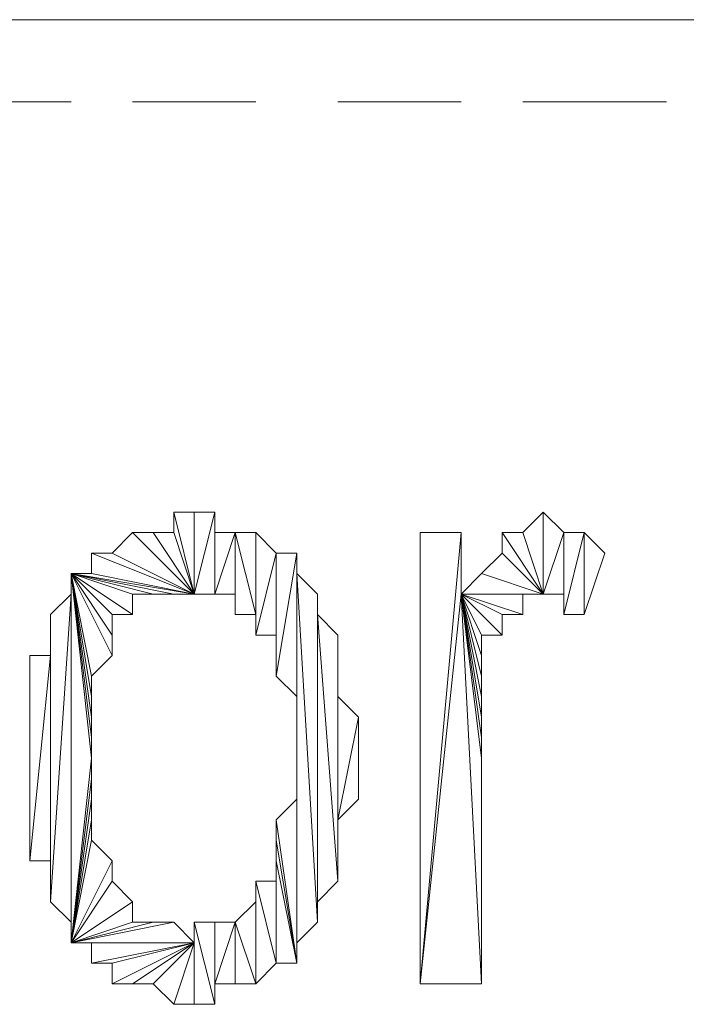
# Model space of a CAD drawing. Units: millimetres. Extents: x 109 to 403, y 3 to 288.
# Drawn here: x 388 to 390, y 189 to 192 of the extents above; entities that cross this region are included whole.
import ezdxf

# ---------------------------------------------------------------- set-up
doc = ezdxf.new("R2010")
doc.units = ezdxf.units.MM
doc.layers.add('at_Entity', color=7, linetype='Continuous')

msp = doc.modelspace()

# ---------------------------------------------------------------- linework, layer by layer
at = {"layer": 'at_Entity', "color": 0, "lineweight": 9}
for p, q in [((403.0862, 192.0149), (375.5822, 192.0149)), ((387.9662, 191.7269), (387.5342, 191.7269)), ((388.6142, 191.7269), (388.1822, 191.7269)), ((389.3342, 191.7269), (388.9022, 191.7269)), ((390.0542, 191.7269), (389.5502, 191.7269)), ((388.3262, 190.2869), (388.3982, 190.2869)), ((388.3982, 189.9989), (388.3262, 190.2869)), ((388.3982, 189.9989), (388.3262, 190.2869)), ((388.3262, 190.2149), (388.3262, 190.2869)), ((388.3262, 190.2869), (388.3982, 189.9989)), ((388.3982, 189.9989), (388.4702, 190.2869)), ((388.4702, 190.2869), (388.3982, 189.9989)), ((388.3982, 189.9989), (388.4702, 190.2869)), ((388.3982, 190.2869), (388.3982, 189.9989)), ((388.3982, 189.9989), (388.4702, 190.2869)), ((388.4702, 190.2869), (388.3982, 190.2869)), ((388.4702, 190.2869), (388.3982, 190.2869)), ((388.3982, 190.2869), (388.3982, 189.9989)), ((388.4702, 190.2869), (388.4702, 190.2149)), ((388.4702, 189.9989), (388.4702, 190.2869)), ((388.4702, 190.2869), (388.4702, 189.9989)), ((389.5502, 190.2149), (389.6222, 190.2869)), ((389.6222, 190.2869), (389.6222, 189.9989)), ((389.6222, 189.9989), (389.6222, 190.2869)), ((389.6222, 190.2869), (389.6222, 189.9989)), ((389.6942, 190.2149), (389.6222, 190.2869)), ((389.6222, 190.2869), (389.6222, 189.9989)), ((389.6222, 190.2869), (389.6222, 189.9989)), ((389.6222, 189.9989), (389.6222, 190.2869)), ((389.6222, 189.9989), (389.6222, 190.2869)), ((388.1102, 190.1429), (388.1822, 190.2149)), ((388.1822, 190.2149), (388.2542, 190.2149)), ((388.3982, 189.9989), (388.1822, 190.2149)), ((388.3982, 189.9989), (388.1822, 190.2149)), ((388.1822, 190.2149), (388.3982, 189.9989)), ((388.3982, 189.9989), (388.1822, 190.2149)), ((388.3982, 189.9989), (388.1822, 190.2149)), ((388.1822, 190.2149), (388.3982, 189.9989)), ((388.2542, 190.2149), (388.3262, 190.2149)), ((388.3982, 189.9989), (388.2542, 190.2149)), ((388.3982, 189.9989), (388.2542, 190.2149)), ((388.2542, 190.2149), (388.3982, 189.9989)), ((388.3982, 189.9989), (388.3262, 190.2149)), ((388.3982, 189.9989), (388.3262, 190.2149)), ((388.3262, 190.2149), (388.3982, 189.9989)), ((388.4702, 190.2149), (388.4702, 189.9989)), ((388.4702, 189.9989), (388.5422, 190.2149)), ((388.5422, 190.2149), (388.4702, 190.2149)), ((388.4702, 189.9989), (388.5422, 190.2149)), ((388.4702, 190.2149), (388.4702, 189.9989)), ((388.4702, 190.2149), (388.4702, 189.9989)), ((388.4702, 189.9989), (388.4702, 190.2149)), ((388.4702, 189.9989), (388.4702, 190.2149)), ((388.5422, 189.9269), (388.5422, 190.2149)), ((388.5422, 190.2149), (388.6142, 189.9269)), ((388.5422, 190.2149), (388.6142, 189.9269)), ((388.6142, 190.2149), (388.5422, 190.2149)), ((388.6142, 190.2149), (388.5422, 190.2149)), ((388.5422, 189.9269), (388.5422, 190.2149)), ((388.5422, 190.2149), (388.5422, 189.9989)), ((388.5422, 190.2149), (388.5422, 189.9989)), ((388.5422, 189.9989), (388.5422, 190.2149)), ((388.5422, 190.2149), (388.5422, 189.9989)), ((388.6142, 189.9269), (388.6142, 190.2149)), ((388.6142, 190.2149), (388.6142, 189.8549)), ((388.6142, 190.2149), (388.6142, 189.8549)), ((388.6862, 190.1429), (388.6142, 190.2149)), ((388.6862, 190.1429), (388.6142, 190.2149)), ((388.6142, 189.9269), (388.6142, 190.2149)), ((389.1902, 188.6309), (389.3342, 190.2149)), ((389.3342, 190.2149), (389.1902, 188.6309)), ((389.1902, 188.6309), (389.1902, 190.2149)), ((389.1902, 190.2149), (389.3342, 190.2149)), ((389.1902, 190.2149), (389.3342, 190.2149)), ((389.3342, 190.2149), (389.3342, 189.9989)), ((389.4782, 190.2149), (389.5502, 190.2149)), ((389.6222, 189.9989), (389.4782, 190.2149)), ((389.4782, 190.1429), (389.4782, 190.2149)), ((389.4782, 190.2149), (389.6222, 189.9989)), ((389.4782, 190.2149), (389.6222, 189.9989)), ((389.6222, 189.9989), (389.4782, 190.2149)), ((389.6222, 189.9989), (389.5502, 190.2149)), ((389.5502, 190.2149), (389.6222, 189.9989)), ((389.5502, 190.2149), (389.6222, 189.9989)), ((389.6222, 189.9989), (389.5502, 190.2149)), ((389.6222, 189.9989), (389.6942, 190.2149)), ((389.6222, 189.9989), (389.6942, 190.2149)), ((389.6942, 190.2149), (389.6942, 189.9989)), ((389.6942, 190.2149), (389.6942, 189.9989)), ((389.6942, 189.9989), (389.6942, 190.2149)), ((389.6942, 189.9989), (389.6942, 190.2149)), ((389.6942, 190.2149), (389.6942, 189.9269)), ((389.6942, 190.2149), (389.6942, 189.9269)), ((389.6942, 189.9269), (389.7662, 190.2149)), ((389.7662, 190.2149), (389.6942, 190.2149)), ((389.6942, 189.9269), (389.7662, 190.2149)), ((389.7662, 190.2149), (389.7662, 189.9269)), ((389.7662, 190.2149), (389.7662, 189.9269)), ((389.7662, 189.9269), (389.7662, 190.2149)), ((389.7662, 189.9269), (389.7662, 190.2149)), ((389.7662, 190.2149), (389.8382, 190.1429)), ((388.0382, 190.1429), (388.1102, 190.1429)), ((388.3982, 189.9989), (388.0382, 190.1429)), ((388.3982, 189.9989), (388.0382, 190.1429)), ((388.0382, 190.1429), (388.3982, 189.9989)), ((388.0382, 190.0709), (388.0382, 190.1429)), ((388.3982, 189.9989), (388.1102, 190.1429)), ((388.3982, 189.9989), (388.1102, 190.1429)), ((388.1102, 190.1429), (388.3982, 189.9989)), ((388.3982, 189.9989), (388.1102, 190.1429)), ((388.3982, 189.9989), (388.1102, 190.1429)), ((388.1102, 190.1429), (388.3982, 189.9989)), ((388.6142, 189.8549), (388.6862, 190.1429)), ((388.6142, 189.8549), (388.6862, 190.1429)), ((388.7582, 190.1429), (388.6862, 189.7109)), ((388.7582, 190.1429), (388.6862, 189.7109)), ((388.6862, 189.7109), (388.7582, 190.1429)), ((388.7582, 190.1429), (388.6862, 189.7109)), ((388.7582, 190.1429), (388.6862, 189.7109)), ((388.6862, 190.1429), (388.6862, 189.7109)), ((388.6862, 189.7109), (388.7582, 190.1429)), ((388.7582, 190.1429), (388.6862, 190.1429)), ((388.7582, 190.1429), (388.6862, 190.1429)), ((388.6862, 189.7829), (388.6862, 190.1429)), ((388.6862, 190.1429), (388.6862, 189.7109)), ((388.6862, 189.7829), (388.6862, 190.1429)), ((388.6862, 190.1429), (388.6862, 189.8549)), ((388.6862, 190.1429), (388.6862, 189.8549)), ((388.6862, 189.8549), (388.6862, 190.1429)), ((388.6862, 190.1429), (388.6862, 189.8549)), ((388.7582, 189.6389), (388.7582, 190.1429)), ((388.7582, 190.1429), (388.7582, 189.5669)), ((388.7582, 190.1429), (388.7582, 189.5669)), ((388.7582, 190.0709), (388.7582, 190.1429)), ((388.7582, 190.0709), (388.7582, 190.1429)), ((388.7582, 189.6389), (388.7582, 190.1429)), ((389.4062, 190.0709), (389.4782, 190.1429)), ((389.6222, 189.9989), (389.4782, 190.1429)), ((389.4782, 190.1429), (389.6222, 189.9989)), ((389.8382, 190.1429), (389.7662, 189.9269)), ((389.8382, 190.1429), (389.7662, 189.9269)), ((388.0382, 189.4229), (387.9662, 190.0709)), ((387.9662, 190.0709), (387.9662, 188.7749)), ((388.0382, 189.4229), (387.9662, 190.0709)), ((387.9662, 190.0709), (388.0382, 189.4229)), ((387.9662, 190.0709), (388.0382, 189.4229)), ((388.0382, 189.4949), (387.9662, 190.0709)), ((388.0382, 189.4949), (387.9662, 190.0709)), ((388.0382, 189.5669), (387.9662, 190.0709)), ((387.9662, 190.0709), (388.0382, 189.4949)), ((388.0382, 189.5669), (387.9662, 190.0709)), ((387.9662, 190.0709), (388.0382, 189.6389)), ((387.9662, 190.0709), (388.0382, 189.6389)), ((388.0382, 189.7109), (387.9662, 190.0709)), ((388.0382, 189.7109), (387.9662, 190.0709)), ((388.0382, 189.7109), (387.9662, 190.0709)), ((387.9662, 190.0709), (388.0382, 189.7109)), ((388.0382, 189.7109), (387.9662, 190.0709)), ((387.9662, 190.0709), (388.1102, 189.7829)), ((387.9662, 190.0709), (388.1102, 189.7829)), ((388.1102, 189.8549), (387.9662, 190.0709)), ((388.1102, 189.8549), (387.9662, 190.0709)), ((388.1102, 189.8549), (387.9662, 190.0709)), ((387.9662, 190.0709), (388.1102, 189.8549)), ((388.1102, 189.8549), (387.9662, 190.0709)), ((387.9662, 190.0709), (388.1102, 189.9269)), ((387.9662, 190.0709), (388.1102, 189.9269)), ((388.1822, 189.9269), (387.9662, 190.0709)), ((388.1822, 189.9269), (387.9662, 190.0709)), ((388.1822, 189.9989), (387.9662, 190.0709)), ((387.9662, 190.0709), (388.1822, 189.9269)), ((388.1822, 189.9989), (387.9662, 190.0709)), ((387.9662, 190.0709), (388.2542, 189.9989)), ((387.9662, 190.0709), (388.2542, 189.9989)), ((388.3262, 189.9989), (387.9662, 190.0709)), ((388.3262, 189.9989), (387.9662, 190.0709)), ((388.3262, 189.9989), (387.9662, 190.0709)), ((387.9662, 190.0709), (388.3262, 189.9989)), ((388.3262, 189.9989), (387.9662, 190.0709)), ((387.9662, 190.0709), (388.3982, 189.9989)), ((387.9662, 188.8469), (387.9662, 190.0709)), ((387.9662, 190.0709), (387.9662, 189.9989)), ((387.9662, 188.8469), (387.9662, 190.0709)), ((387.9662, 190.0709), (387.9662, 188.7749)), ((387.9662, 190.0709), (388.0382, 190.0709)), ((388.3982, 189.9989), (387.9662, 190.0709)), ((388.3982, 189.9989), (387.9662, 190.0709)), ((388.3982, 189.9989), (388.0382, 190.0709)), ((388.3982, 189.9989), (388.0382, 190.0709)), ((388.0382, 190.0709), (388.3982, 189.9989)), ((388.0382, 190.0709), (388.3982, 189.9989)), ((388.0382, 190.0709), (388.3982, 189.9989)), ((388.7582, 189.4229), (388.7582, 190.0709)), ((388.7582, 190.0709), (388.7582, 188.7749)), ((388.7582, 190.0709), (388.7582, 188.7749)), ((388.7582, 188.7749), (388.7582, 190.0709)), ((388.7582, 188.7749), (388.7582, 190.0709)), ((388.7582, 190.0709), (388.8302, 188.8469)), ((388.7582, 190.0709), (388.8302, 188.8469)), ((388.8302, 189.9989), (388.7582, 190.0709)), ((388.7582, 189.4229), (388.7582, 190.0709)), ((388.7582, 190.0709), (388.7582, 189.4949)), ((388.7582, 190.0709), (388.7582, 189.4949)), ((388.7582, 189.4949), (388.7582, 190.0709)), ((388.7582, 190.0709), (388.7582, 189.5669)), ((388.7582, 190.0709), (388.7582, 189.5669)), ((388.7582, 189.5669), (388.7582, 190.0709)), ((389.3342, 189.9989), (389.4062, 190.0709)), ((389.6222, 189.9989), (389.4062, 190.0709)), ((389.6222, 189.9989), (389.4062, 190.0709)), ((389.4062, 190.0709), (389.6222, 189.9989)), ((389.4062, 190.0709), (389.6222, 189.9989)), ((389.4062, 190.0709), (389.6222, 189.9989)), ((387.8942, 188.9189), (387.9662, 189.9989)), ((387.9662, 189.9989), (387.8942, 189.9269)), ((387.8942, 188.9189), (387.9662, 189.9989)), ((387.9662, 189.9989), (387.9662, 188.8469)), ((387.9662, 189.9989), (387.9662, 188.8469)), ((388.1822, 189.9269), (388.1822, 189.9989)), ((388.2542, 189.9989), (388.1822, 189.9989)), ((388.2542, 189.9989), (388.3262, 189.9989)), ((388.3982, 189.9989), (388.3262, 189.9989)), ((388.3982, 189.9989), (388.3262, 189.9989)), ((388.4702, 189.9989), (388.3982, 189.9989)), ((388.4702, 189.9989), (388.3982, 189.9989)), ((388.5422, 189.9989), (388.4702, 189.9989)), ((388.5422, 189.9989), (388.4702, 189.9989)), ((388.5422, 189.9989), (388.5422, 189.9269)), ((388.8302, 188.8469), (388.8302, 189.9989)), ((388.8302, 188.8469), (388.8302, 189.9989)), ((388.8302, 189.9989), (388.8302, 188.8469)), ((388.8302, 189.9989), (388.8302, 188.8469)), ((388.8302, 189.9269), (388.8302, 189.9989)), ((389.3342, 189.9989), (389.1902, 188.6309)), ((389.3342, 189.9989), (389.1902, 188.6309)), ((389.4062, 189.4229), (389.3342, 189.9989)), ((389.3342, 189.9989), (389.4062, 188.6309)), ((389.4062, 189.4229), (389.3342, 189.9989)), ((389.3342, 189.9989), (389.4062, 189.4949)), ((389.3342, 189.9989), (389.4062, 189.4949)), ((389.4062, 189.5669), (389.3342, 189.9989)), ((389.4062, 189.5669), (389.3342, 189.9989)), ((389.4062, 189.5669), (389.3342, 189.9989)), ((389.3342, 189.9989), (389.4062, 189.5669)), ((389.4062, 189.5669), (389.3342, 189.9989)), ((389.3342, 189.9989), (389.4062, 189.6389)), ((389.3342, 189.9989), (389.4062, 189.6389)), ((389.4062, 189.7109), (389.3342, 189.9989)), ((389.4062, 189.7109), (389.3342, 189.9989)), ((389.4062, 189.7829), (389.3342, 189.9989)), ((389.3342, 189.9989), (389.4062, 189.7109)), ((389.4062, 189.7829), (389.3342, 189.9989)), ((389.3342, 189.9989), (389.4062, 189.8549)), ((389.3342, 189.9989), (389.4062, 189.8549)), ((389.4782, 189.8549), (389.3342, 189.9989)), ((389.4782, 189.8549), (389.3342, 189.9989)), ((389.4782, 189.9269), (389.3342, 189.9989)), ((389.3342, 189.9989), (389.4782, 189.8549)), ((389.4782, 189.9269), (389.3342, 189.9989)), ((389.3342, 189.9989), (389.5502, 189.9269)), ((389.3342, 189.9989), (389.5502, 189.9269)), ((389.5502, 189.9989), (389.3342, 189.9989)), ((389.5502, 189.9989), (389.3342, 189.9989)), ((389.3342, 189.9989), (389.5502, 189.9989)), ((389.6222, 189.9989), (389.3342, 189.9989)), ((389.6222, 189.9989), (389.3342, 189.9989)), ((389.4062, 188.6309), (389.3342, 189.9989)), ((389.4062, 188.6309), (389.3342, 189.9989)), ((389.6222, 189.9989), (389.3342, 189.9989)), ((389.6222, 189.9989), (389.3342, 189.9989)), ((389.5502, 189.9269), (389.5502, 189.9989)), ((389.5502, 189.9989), (389.6222, 189.9989)), ((389.6942, 189.9989), (389.6222, 189.9989)), ((389.6942, 189.9269), (389.6942, 189.9989)), ((387.8942, 188.9909), (387.8942, 189.9269)), ((387.8942, 189.9269), (387.8942, 189.8549)), ((387.8942, 188.9909), (387.8942, 189.9269)), ((387.8942, 189.9269), (387.8942, 188.9189)), ((387.8942, 189.9269), (387.8942, 188.9189)), ((387.8942, 188.9189), (387.8942, 189.9269)), ((387.8942, 188.9189), (387.8942, 189.9269)), ((387.8942, 189.9269), (387.8942, 188.9189)), ((387.8942, 189.9269), (387.8942, 188.9189)), ((388.1102, 189.9269), (388.1102, 189.8549)), ((388.1102, 189.9269), (388.1822, 189.9269)), ((388.6142, 189.9269), (388.5422, 189.9269)), ((388.6142, 189.8549), (388.6142, 189.9269)), ((388.8302, 188.8469), (388.8302, 189.9269)), ((388.8302, 188.8469), (388.8302, 189.9269)), ((388.8302, 189.9269), (388.8302, 188.9189)), ((388.8302, 189.9269), (388.8302, 188.9189)), ((388.8302, 188.9189), (388.8302, 189.9269)), ((388.8302, 188.9189), (388.8302, 189.9269)), ((388.8302, 189.9269), (388.9022, 188.9909)), ((388.8302, 189.9269), (388.9022, 188.9909)), ((388.9022, 189.8549), (388.8302, 189.9269)), ((388.9022, 189.8549), (388.8302, 189.9269)), ((389.4782, 189.8549), (389.4782, 189.9269)), ((389.5502, 189.9269), (389.4782, 189.9269)), ((389.7662, 189.9269), (389.6942, 189.9269)), ((387.8942, 189.0629), (387.8942, 189.8549)), ((387.8942, 189.8549), (387.8942, 189.7829)), ((387.8942, 189.0629), (387.8942, 189.8549)), ((387.8942, 189.8549), (387.8942, 188.9909)), ((387.8942, 189.8549), (387.8942, 188.9909)), ((388.1102, 189.7829), (388.1102, 189.8549)), ((388.6862, 189.8549), (388.6142, 189.8549)), ((388.6862, 189.8549), (388.6142, 189.8549)), ((388.6862, 189.8549), (388.6862, 189.7829)), ((388.9022, 188.9909), (388.9022, 189.8549)), ((388.9022, 189.8549), (388.9022, 188.9909)), ((388.9022, 188.9909), (388.9022, 189.8549)), ((388.9022, 189.8549), (388.9022, 188.9909)), ((388.9022, 189.8549), (388.9022, 188.9909)), ((388.9022, 189.7829), (388.9022, 189.8549)), ((388.9022, 188.9909), (388.9022, 189.8549)), ((389.4062, 189.8549), (389.4062, 189.7829)), ((389.4062, 189.8549), (389.4782, 189.8549)), ((387.8222, 189.1349), (387.8222, 189.7829)), ((387.8222, 189.7829), (387.8222, 189.7109)), ((387.8222, 189.1349), (387.8222, 189.7829)), ((387.8222, 189.7829), (387.8222, 189.0629)), ((387.8222, 189.7829), (387.8222, 189.0629)), ((387.8222, 189.0629), (387.8942, 189.7829)), ((387.8942, 189.7829), (387.8222, 189.7829)), ((387.8222, 189.0629), (387.8942, 189.7829)), ((387.8942, 189.7829), (387.8942, 189.0629)), ((387.8942, 189.7829), (387.8942, 189.0629)), ((388.1102, 189.7829), (388.0382, 189.7109)), ((388.6862, 189.7109), (388.6862, 189.7829)), ((388.6862, 189.7109), (388.6862, 189.7829)), ((388.9022, 188.9909), (388.9022, 189.7829)), ((388.9022, 188.9909), (388.9022, 189.7829)), ((388.9022, 189.7829), (388.9022, 189.0629)), ((388.9022, 189.7829), (388.9022, 189.0629)), ((388.9022, 189.7109), (388.9022, 189.7829)), ((389.4062, 189.7109), (389.4062, 189.7829)), ((387.8222, 189.2069), (387.8222, 189.7109)), ((387.8222, 189.7109), (387.8222, 189.6389)), ((387.8222, 189.2069), (387.8222, 189.7109)), ((387.8222, 189.7109), (387.8222, 189.1349)), ((387.8222, 189.7109), (387.8222, 189.1349)), ((388.0382, 189.6389), (388.0382, 189.7109)), ((388.6862, 189.7109), (388.7582, 189.6389)), ((388.9022, 189.0629), (388.9022, 189.7109)), ((388.9022, 189.0629), (388.9022, 189.7109)), ((388.9022, 189.7109), (388.9022, 189.1349)), ((388.9022, 189.7109), (388.9022, 189.1349)), ((388.9022, 189.1349), (388.9022, 189.7109)), ((388.9022, 189.1349), (388.9022, 189.7109)), ((388.9022, 189.7109), (388.9022, 189.2069)), ((388.9022, 189.7109), (388.9022, 189.2069)), ((388.9022, 189.6389), (388.9022, 189.7109)), ((389.4062, 189.6389), (389.4062, 189.7109)), ((387.8222, 189.2789), (387.8222, 189.6389)), ((387.8222, 189.6389), (387.8222, 189.5669)), ((387.8222, 189.2789), (387.8222, 189.6389)), ((387.8222, 189.6389), (387.8222, 189.2069)), ((387.8222, 189.6389), (387.8222, 189.2069)), ((388.0382, 189.6389), (388.0382, 189.5669)), ((388.7582, 189.5669), (388.7582, 189.6389)), ((388.9022, 189.2069), (388.9022, 189.6389)), ((388.9022, 189.2069), (388.9022, 189.6389)), ((388.9022, 189.6389), (388.9022, 189.2069)), ((388.9022, 189.6389), (388.9022, 189.2069)), ((388.9742, 189.5669), (388.9022, 189.6389)), ((388.9742, 189.5669), (388.9022, 189.6389)), ((389.4062, 189.6389), (389.4062, 189.5669)), ((387.8222, 189.3509), (387.8222, 189.5669)), ((387.8222, 189.5669), (387.8222, 189.4949)), ((387.8222, 189.3509), (387.8222, 189.5669)), ((387.8222, 189.5669), (387.8222, 189.2789)), ((387.8222, 189.5669), (387.8222, 189.2789)), ((388.0382, 189.4949), (388.0382, 189.5669)), ((388.7582, 189.5669), (388.7582, 189.4949)), ((388.9742, 189.5669), (388.9022, 189.2069)), ((388.9022, 189.2069), (388.9742, 189.5669)), ((388.9742, 189.2789), (388.9742, 189.5669)), ((388.9742, 189.2789), (388.9742, 189.5669)), ((388.9742, 189.5669), (388.9742, 189.3509)), ((388.9742, 189.5669), (388.9742, 189.3509)), ((388.9742, 189.4949), (388.9742, 189.5669)), ((389.4062, 189.4949), (389.4062, 189.5669)), ((387.8222, 189.4229), (387.8222, 189.4949)), ((387.8222, 189.4949), (387.8222, 189.4229)), ((387.8222, 189.4229), (387.8222, 189.4949)), ((387.8222, 189.4949), (387.8222, 189.3509)), ((387.8222, 189.4949), (387.8222, 189.3509)), ((388.0382, 189.4229), (388.0382, 189.4949)), ((388.7582, 189.4949), (388.7582, 189.4229)), ((388.9742, 189.3509), (388.9742, 189.4949)), ((388.9742, 189.3509), (388.9742, 189.4949)), ((388.9742, 189.4949), (388.9742, 189.4229)), ((389.4062, 189.4949), (389.4062, 189.4229)), ((387.8222, 189.3509), (387.8222, 189.4229)), ((387.9662, 188.7749), (388.0382, 189.4229)), ((387.9662, 188.7749), (388.0382, 189.4229)), ((388.0382, 189.4229), (388.0382, 189.3509)), ((388.7582, 188.7749), (388.7582, 189.4229)), ((388.7582, 189.4229), (388.7582, 188.7749)), ((388.7582, 188.7749), (388.7582, 189.4229)), ((388.7582, 188.7749), (388.7582, 189.4229)), ((388.7582, 189.3509), (388.7582, 189.4229)), ((388.7582, 189.4229), (388.7582, 188.7749)), ((388.9742, 189.4229), (388.9742, 189.3509)), ((388.9742, 189.4229), (388.9742, 189.3509)), ((389.4062, 188.6309), (389.4062, 189.4229)), ((387.8222, 189.2789), (387.8222, 189.3509)), ((388.0382, 189.3509), (387.9662, 188.7749)), ((388.0382, 189.3509), (387.9662, 188.7749)), ((388.0382, 189.2789), (388.0382, 189.3509)), ((388.7582, 188.7749), (388.7582, 189.3509)), ((388.7582, 188.7749), (388.7582, 189.3509)), ((388.7582, 189.3509), (388.7582, 188.7749)), ((388.7582, 189.2789), (388.7582, 189.3509)), ((388.9742, 189.3509), (388.9742, 189.2789)), ((387.8222, 189.2069), (387.8222, 189.2789)), ((387.9662, 188.7749), (388.0382, 189.2789)), ((387.9662, 188.7749), (388.0382, 189.2789)), ((388.0382, 189.2789), (388.0382, 189.2069)), ((388.7582, 189.2789), (388.6862, 189.2069)), ((388.7582, 189.2789), (388.6862, 189.2069)), ((388.7582, 188.7749), (388.7582, 189.2789)), ((388.7582, 188.7749), (388.7582, 189.2789)), ((388.7582, 189.2789), (388.7582, 188.7029)), ((388.7582, 188.7029), (388.7582, 189.2789)), ((388.9022, 189.2069), (388.9742, 189.2789)), ((387.8222, 189.1349), (387.8222, 189.2069)), ((388.0382, 189.2069), (387.9662, 188.7749)), ((388.0382, 189.2069), (387.9662, 188.7749)), ((387.9662, 188.7749), (388.0382, 189.2069)), ((388.0382, 189.2069), (388.0382, 189.1349)), ((388.6862, 189.2069), (388.7582, 188.7029)), ((388.6862, 189.1349), (388.6862, 189.2069)), ((388.6862, 189.2069), (388.7582, 188.7029)), ((388.9022, 189.2069), (388.9022, 189.1349)), ((387.8222, 189.0629), (387.8222, 189.1349)), ((388.0382, 189.1349), (387.9662, 188.7749)), ((388.0382, 189.1349), (387.9662, 188.7749)), ((387.9662, 188.7749), (388.0382, 189.1349)), ((387.9662, 188.7749), (388.0382, 189.1349)), ((388.0382, 189.1349), (388.1102, 189.0629)), ((388.7582, 188.7029), (388.6862, 189.1349)), ((388.7582, 188.7029), (388.6862, 189.1349)), ((388.6862, 189.1349), (388.7582, 188.7029)), ((388.6862, 189.0629), (388.6862, 189.1349)), ((388.9022, 189.1349), (388.9022, 189.0629)), ((387.8942, 189.0629), (387.8222, 189.0629)), ((387.8942, 188.9909), (387.8942, 189.0629)), ((388.1102, 189.0629), (387.9662, 188.7749)), ((388.1102, 189.0629), (387.9662, 188.7749)), ((387.9662, 188.7749), (388.1102, 189.0629)), ((388.1102, 189.0629), (388.1102, 188.9909)), ((388.7582, 188.7029), (388.6862, 189.0629)), ((388.7582, 188.7029), (388.6862, 189.0629)), ((388.6862, 189.0629), (388.6862, 188.7029)), ((388.6862, 189.0629), (388.6862, 188.7029)), ((388.6862, 188.7029), (388.6862, 189.0629)), ((388.6862, 188.9909), (388.6862, 189.0629)), ((388.6862, 189.0629), (388.6862, 188.7029)), ((388.6862, 189.0629), (388.6862, 188.7029)), ((388.6862, 188.7029), (388.6862, 189.0629)), ((388.6862, 188.7029), (388.6862, 189.0629)), ((388.9022, 189.0629), (388.9022, 188.9909)), ((387.8942, 188.9189), (387.8942, 188.9909)), ((388.1102, 188.9909), (387.9662, 188.7749)), ((388.1102, 188.9909), (387.9662, 188.7749)), ((387.9662, 188.7749), (388.1102, 188.9909)), ((387.9662, 188.7749), (388.1102, 188.9909)), ((388.1102, 188.9909), (387.9662, 188.7749)), ((388.1102, 188.9909), (387.9662, 188.7749)), ((387.9662, 188.7749), (388.1102, 188.9909)), ((388.1102, 188.9909), (388.1822, 188.9189)), ((388.6142, 188.9909), (388.6862, 188.9909)), ((388.6862, 188.7029), (388.6142, 188.9909)), ((388.6862, 188.7029), (388.6142, 188.9909)), ((388.6142, 188.6309), (388.6142, 188.9909)), ((388.6142, 188.9909), (388.6142, 188.9189)), ((388.6142, 188.6309), (388.6142, 188.9909)), ((388.6142, 188.9909), (388.6862, 188.7029)), ((388.6862, 188.7029), (388.6862, 188.9909)), ((388.6862, 188.9909), (388.6862, 188.7029)), ((388.9022, 188.9909), (388.8302, 188.9189)), ((387.9662, 188.8469), (387.8942, 188.9189)), ((388.1822, 188.9189), (387.9662, 188.7749)), ((388.1822, 188.9189), (387.9662, 188.7749)), ((388.1822, 188.8469), (388.1822, 188.9189)), ((388.6142, 188.9189), (388.5422, 188.8469)), ((388.6142, 188.9189), (388.5422, 188.8469)), ((388.6142, 188.9189), (388.6142, 188.6309)), ((388.6142, 188.6309), (388.6142, 188.9189)), ((388.6142, 188.9189), (388.6142, 188.6309)), ((388.6142, 188.9189), (388.6142, 188.6309)), ((388.6142, 188.6309), (388.6142, 188.9189)), ((388.6142, 188.6309), (388.6142, 188.9189)), ((388.8302, 188.9189), (388.8302, 188.8469)), ((387.9662, 188.7749), (388.1822, 188.8469)), ((387.9662, 188.7749), (388.1822, 188.8469)), ((388.2542, 188.8469), (387.9662, 188.7749)), ((388.2542, 188.8469), (387.9662, 188.7749)), ((388.2542, 188.8469), (387.9662, 188.7749)), ((387.9662, 188.7749), (388.2542, 188.8469)), ((388.2542, 188.8469), (387.9662, 188.7749)), ((387.9662, 188.7749), (388.3262, 188.8469)), ((387.9662, 188.7749), (388.3262, 188.8469)), ((387.9662, 188.7749), (387.9662, 188.8469)), ((387.9662, 188.7749), (387.9662, 188.8469)), ((388.1822, 188.8469), (388.2542, 188.8469)), ((388.3262, 188.8469), (388.2542, 188.8469)), ((388.3262, 188.8469), (388.3982, 188.7749)), ((388.3982, 188.5589), (388.3982, 188.8469)), ((388.3982, 188.8469), (388.4702, 188.5589)), ((388.3982, 188.8469), (388.4702, 188.5589)), ((388.4702, 188.8469), (388.3982, 188.8469)), ((388.4702, 188.8469), (388.3982, 188.8469)), ((388.3982, 188.5589), (388.3982, 188.8469)), ((388.3982, 188.8469), (388.3982, 188.7749)), ((388.3982, 188.5589), (388.3982, 188.8469)), ((388.3982, 188.8469), (388.3982, 188.5589)), ((388.5422, 188.8469), (388.4702, 188.6309)), ((388.4702, 188.5589), (388.4702, 188.8469)), ((388.4702, 188.8469), (388.4702, 188.6309)), ((388.4702, 188.8469), (388.4702, 188.6309)), ((388.4702, 188.6309), (388.5422, 188.8469)), ((388.5422, 188.8469), (388.4702, 188.8469)), ((388.5422, 188.8469), (388.4702, 188.8469)), ((388.4702, 188.5589), (388.4702, 188.8469)), ((388.5422, 188.6309), (388.5422, 188.8469)), ((388.5422, 188.8469), (388.6142, 188.6309)), ((388.5422, 188.8469), (388.6142, 188.6309)), ((388.5422, 188.6309), (388.5422, 188.8469)), ((388.5422, 188.6309), (388.5422, 188.8469)), ((388.5422, 188.8469), (388.5422, 188.6309)), ((388.5422, 188.8469), (388.5422, 188.6309)), ((388.8302, 188.8469), (388.7582, 188.7749)), ((388.3982, 188.7749), (387.9662, 188.7749)), ((388.3982, 188.7749), (387.9662, 188.7749)), ((387.9662, 188.7749), (388.3982, 188.7749)), ((388.3982, 188.7749), (387.9662, 188.7749)), ((388.3982, 188.7749), (387.9662, 188.7749)), ((387.9662, 188.7749), (388.0382, 188.7749)), ((388.3982, 188.7749), (387.9662, 188.7749)), ((388.3982, 188.7749), (387.9662, 188.7749)), ((388.3982, 188.7749), (388.0382, 188.7029)), ((388.3982, 188.7749), (388.0382, 188.7029)), ((388.0382, 188.7029), (388.0382, 188.7749)), ((388.0382, 188.7749), (388.3982, 188.7749)), ((388.0382, 188.7749), (388.3982, 188.7749)), ((388.0382, 188.7749), (388.3982, 188.7749)), ((388.3982, 188.7749), (388.1102, 188.6309)), ((388.3982, 188.7749), (388.1102, 188.6309)), ((388.1102, 188.6309), (388.3982, 188.7749)), ((388.3982, 188.7749), (388.1102, 188.7029)), ((388.3982, 188.7749), (388.1102, 188.7029)), ((388.1102, 188.7029), (388.3982, 188.7749)), ((388.3982, 188.7749), (388.1822, 188.6309)), ((388.3982, 188.7749), (388.1822, 188.6309)), ((388.1822, 188.6309), (388.3982, 188.7749)), ((388.3982, 188.7749), (388.1822, 188.6309)), ((388.3982, 188.7749), (388.1822, 188.6309)), ((388.1822, 188.6309), (388.3982, 188.7749)), ((388.3982, 188.7749), (388.2542, 188.6309)), ((388.3982, 188.7749), (388.2542, 188.6309)), ((388.2542, 188.6309), (388.3982, 188.7749)), ((388.3982, 188.7749), (388.2542, 188.6309)), ((388.3982, 188.7749), (388.2542, 188.6309)), ((388.2542, 188.6309), (388.3982, 188.7749)), ((388.3262, 188.5589), (388.3982, 188.7749)), ((388.3262, 188.5589), (388.3982, 188.7749)), ((388.3982, 188.7749), (388.3982, 188.5589)), ((388.3982, 188.7749), (388.3982, 188.5589)), ((388.7582, 188.7029), (388.7582, 188.7749)), ((388.7582, 188.7029), (388.7582, 188.7749)), ((388.0382, 188.7029), (388.1102, 188.7029)), ((388.1102, 188.7029), (388.1102, 188.6309)), ((388.6862, 188.7029), (388.6142, 188.6309)), ((388.6862, 188.7029), (388.6142, 188.6309)), ((388.6862, 188.7029), (388.7582, 188.7029)), ((388.6862, 188.7029), (388.7582, 188.7029)), ((388.1102, 188.6309), (388.1822, 188.6309)), ((388.1822, 188.6309), (388.2542, 188.6309)), ((388.2542, 188.6309), (388.3262, 188.5589)), ((388.4702, 188.6309), (388.5422, 188.6309)), ((388.4702, 188.6309), (388.4702, 188.5589)), ((388.6142, 188.6309), (388.5422, 188.6309)), ((389.1902, 188.6309), (389.4062, 188.6309)), ((388.3982, 188.5589), (388.3262, 188.5589)), ((388.3982, 188.5589), (388.3262, 188.5589)), ((388.4702, 188.5589), (388.3982, 188.5589))]:
    msp.add_line(p, q, dxfattribs=at)

doc.saveas('drawing.dxf')
